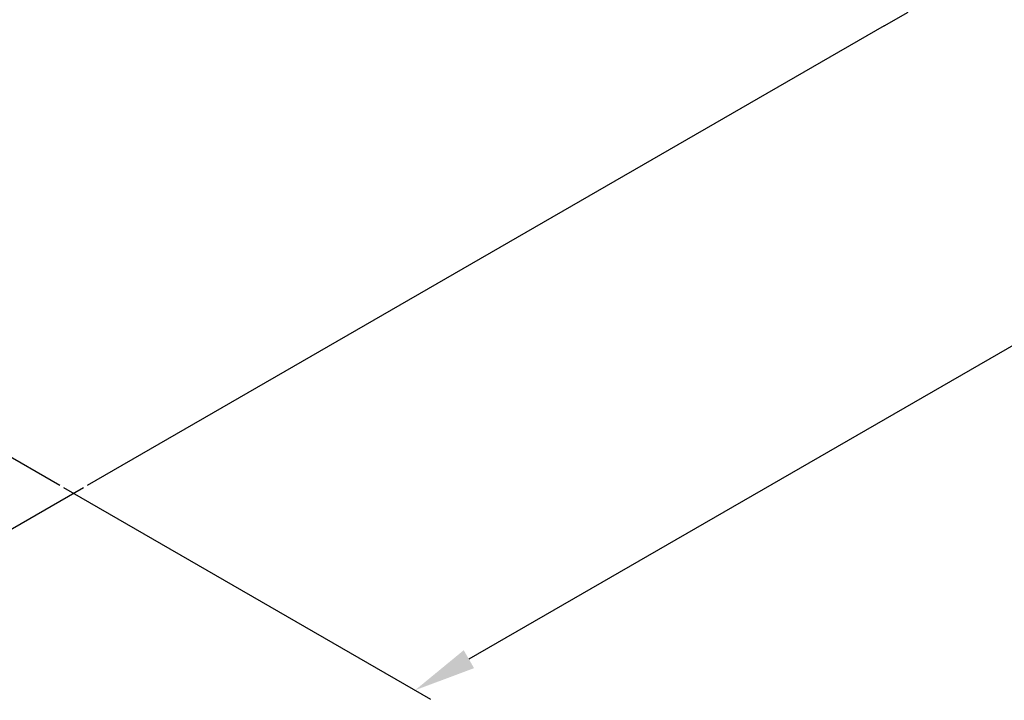
# Model space of a CAD drawing. Extents: x -17700 to -10259, y -37114 to -34069.
# Drawn here: x -16793 to -16476, y -37038 to -36818 of the extents above; entities that cross this region are included whole.
import ezdxf

# ---------------------------------------------------------------- set-up
doc = ezdxf.new("R2010")
doc.units = 0
doc.header["$MEASUREMENT"] = 0
doc.layers.get('DEFPOINTS').update_dxf_attribs({"linetype": 'CONTINUOUS'})
doc.layers.add('DIM', color=7, linetype='CONTINUOUS')
doc.styles.get("Standard").update_dxf_attribs({"font": 'arial.ttf'})
doc.dimstyles.new('1比10', dxfattribs={"dimtxt": 30, "dimasz": 25, "dimexe": 15, "dimexo": 7.5, "dimgap": 7.5, "dimtad": 1, "dimdsep": 46, "dimtxsty": 'Standard', "dimcen": 0, "dimclrd": 256, "dimclre": 256, "dimclrt": 256, "dimazin": 2, "dimtfac": 1, "dimtofl": 0, "dimtmove": 0, "dimatfit": 3, "dimfxl": 0, "dimtzin": 0, "dimarcsym": 0})

# ---------------------------------------------------------------- blocks, each defined once
blk = doc.blocks.new('*D145')
at = {"layer": 'DEFPOINTS', "color": 0}
for p in [(-16304.55, -36693.75), (-16780.44, -36968.32), (-16666.01, -37034.34)]:
    blk.add_point(p, dxfattribs=at)
at = {"layer": 'DIM', "linetype": 'ByBlock', "lineweight": -2}
for p, q in [((-16303.3, -36694.47), (-16185.11, -36762.65)), ((-16207.44, -36769.76), (-16648.68, -37024.35)), ((-16779.19, -36969.04), (-16661.01, -37037.23))]:
    blk.add_line(p, q, dxfattribs=at)
at = {"layer": 'DIM'}
for points in [[(-16209.1, -36766.87), (-16205.77, -36772.65), (-16190.11, -36759.77)], [(-16650.35, -37021.46), (-16647.02, -37027.24), (-16666.01, -37034.34)]]:
    blk.add_solid(points, dxfattribs=at)
at = {"layer": 'DIM', "insert": (-16439.44, -36877.34), "char_height": 25, "attachment_point": 5, "rotation": 29.9836}
blk.add_mtext('875', dxfattribs=at)
blk = doc.blocks.new('*D146')
at = {"layer": 'DEFPOINTS', "color": 0}
for p in [(-17247.51, -36693.65), (-16771.58, -36968.44), (-16886.45, -37034.71)]:
    blk.add_point(p, dxfattribs=at)
at = {"layer": 'DIM', "linetype": 'ByBlock', "lineweight": -2}
for p, q in [((-17248.76, -36694.37), (-17367.38, -36762.8)), ((-17345.06, -36769.92), (-16903.77, -37024.71)), ((-16772.83, -36969.16), (-16891.45, -37037.59))]:
    blk.add_line(p, q, dxfattribs=at)
at = {"layer": 'DIM'}
for points in [[(-17343.39, -36767.03), (-17346.73, -36772.8), (-17362.38, -36759.92)], [(-16902.1, -37021.82), (-16905.43, -37027.6), (-16886.45, -37034.71)]]:
    blk.add_solid(points, dxfattribs=at)
at = {"layer": 'DIM', "insert": (-17113.03, -36877.6), "char_height": 25, "attachment_point": 5, "rotation": 329.9988}
blk.add_mtext('875', dxfattribs=at)

msp = doc.modelspace()

# ---------------------------------------------------------------- linework, layer by layer
at = {"layer": 'DIM', "color": 0}
for p, q in [((-16514.95, -36820.39), (-16507.25, -36815.96)), ((-17037.07, -36820.27), (-16780.44, -36968.32)), ((-16514.95, -36820.39), (-16771.58, -36968.44))]:
    msp.add_line(p, q, dxfattribs=at)

# ---------------------------------------------------------------- dimensions: what is measured, and where the dimension line sits
for p1, p2, distance, picture, middle in [((-17247.51, -36693.65), (-16771.58, -36968.44), -114.82, '*D146', (-17113.03, -36877.6)), ((-16304.55, -36693.75), (-16780.44, -36968.32), 114.37, '*D145', (-16439.44, -36877.34))]:
    dim = msp.add_aligned_dim(p1=p1, p2=p2, distance=distance, text='875', dimstyle='1比10', override={"dimscale": 10, "dimtxt": 2.5, "dimasz": 2, "dimexe": 0.5, "dimexo": 0.125, "dimgap": 1, "dimdec": 0, "dimtdec": 0, "dimtofl": 1, "dimfxl": 1.25, "dimarcsym": 2}, dxfattribs=at)
    dim.commit()
    dim.dimension.update_dxf_attribs({"geometry": picture, "text_midpoint": middle})

doc.saveas('drawing.dxf')
